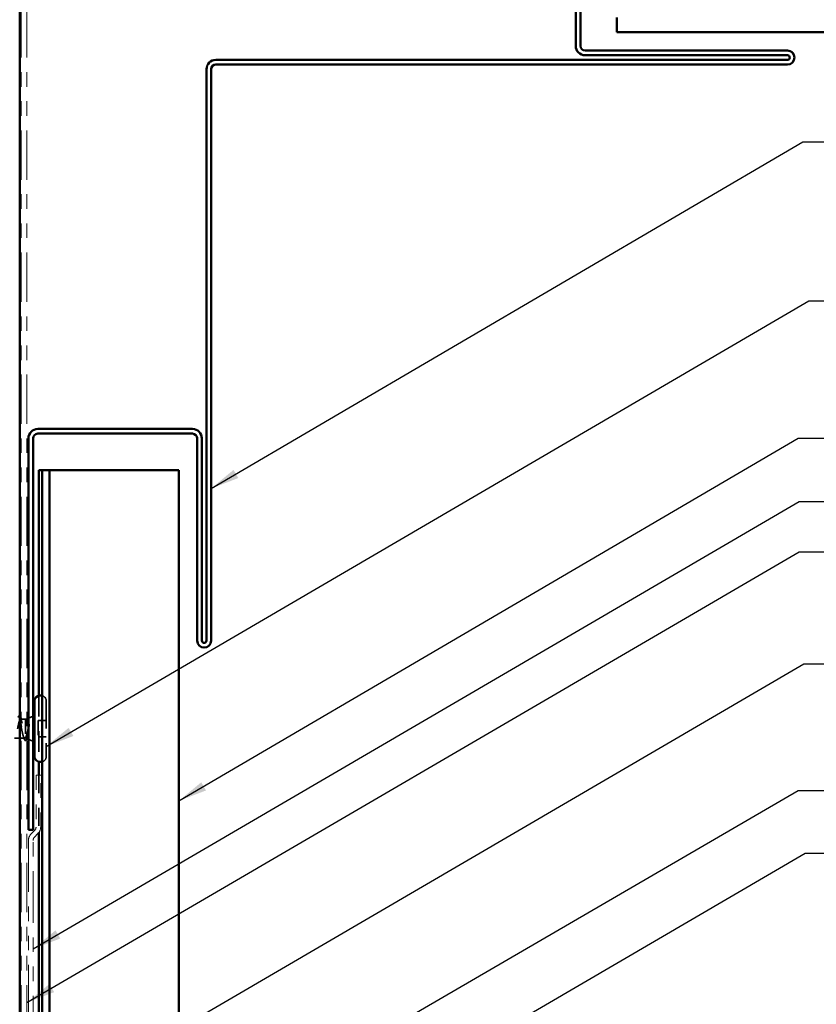
# Model space of a CAD drawing. Units: inches. Extents: x 0.6 to 33.4, y 0.6 to 21.4.
# Drawn here: x 5.9 to 11.4, y 6.5 to 13.3 of the extents above; entities that cross this region are included whole.
import ezdxf

# ---------------------------------------------------------------- set-up
doc = ezdxf.new("R2010")
doc.units = ezdxf.units.IN
doc.header["$LTSCALE"] = 2
doc.header["$MEASUREMENT"] = 0
doc.linetypes.add('DASHED', pattern=[0.2067, 0.1654, -0.0413])
doc.linetypes.add('DOUBLE_DASH_CHAIN', pattern=[1.2403, 0.6614, -0.0827, 0.1654, -0.0827, 0.1654, -0.0827])
for name, color, linetype, lineweight in [('Hatch (ANSI)', 7, 'Continuous', 18), ('Hidden (ANSI)', 7, 'DASHED', 35), ('Symbol (ANSI)', 7, 'Continuous', 25), ('Visible (ANSI)', 7, 'Continuous', 50)]:
    doc.layers.add(name, color=color, linetype=linetype, lineweight=lineweight)
doc.styles.add('Note Text (ANSI)', font='tahoma.ttf')
doc.dimstyles.new('Default (ANSI)$7', dxfattribs={"dimscale": 2, "dimtxt": 0.12, "dimasz": 0.098425, "dimexe": 0.125, "dimexo": 0.0625, "dimgap": 0.031496, "dimtad": 0, "dimtih": 1, "dimtoh": 1, "dimrnd": 1e-08, "dimzin": 4, "dimdsep": 46, "dimtxsty": 'Note Text (ANSI)', "dimcen": 0.09, "dimdle": 0.393701, "dimclrd": 256, "dimclre": 256, "dimclrt": 256, "dimadec": 0, "dimazin": 1, "dimtfac": 1, "dimtofl": 0, "dimtmove": 0, "dimatfit": 3, "dimfxl": 0, "dimtolj": 1, "dimtzin": 4, "dimlwd": -1, "dimlwe": -1, "dimarcsym": 0})

msp = doc.modelspace()

# ---------------------------------------------------------------- hatches: boundary and pattern name
at = {"layer": 'Hatch (ANSI)', "true_color": 0x804000}
h = msp.add_hatch(dxfattribs=at)
h.set_pattern_fill('INSUL', color=36, scale=0.75, angle=90, style=0)
h.paths.add_polyline_path([(5.39567, 14.78653), (5.39567, 0.90398), (5.89567, 0.90398), (5.89567, 14.78653)])

# ---------------------------------------------------------------- linework, layer by layer
at = {"layer": 'Hidden (ANSI)', "color": 5, "ltscale": 0.431755, "true_color": 0x0000ff}
msp.add_line((6.02717, 8.64377), (6.02717, 8.1903), dxfattribs=at)
at = {"layer": 'Hidden (ANSI)', "ltscale": 0.569855}
msp.add_line((6.07767, 8.60753), (6.07767, 8.22653), dxfattribs=at)
at = {"layer": 'Hidden (ANSI)', "ltscale": 0.003668}
msp.add_line((5.90469, 8.48203), (5.90074, 8.48203), dxfattribs=at)
at = {"layer": 'Hidden (ANSI)', "ltscale": 0.02847}
msp.add_line((5.93567, 8.48203), (5.90567, 8.48203), dxfattribs=at)
at = {"layer": 'Hidden (ANSI)', "ltscale": 0.010169}
msp.add_line((5.93567, 8.48203), (5.94567, 8.48607), dxfattribs=at)
at = {"layer": 'Hidden (ANSI)', "ltscale": 0.173517}
msp.add_line((5.93567, 8.48203), (5.93567, 8.35569), dxfattribs=at)
at = {"layer": 'Hidden (ANSI)', "ltscale": 0.032759}
for p, q in [((5.95567, 8.4901), (5.98767, 8.503)), ((5.95567, 8.34397), (5.98767, 8.33107))]:
    msp.add_line(p, q, dxfattribs=at)
at = {"layer": 'Hidden (ANSI)', "ltscale": 0.107515}
msp.add_line((6.02167, 8.47353), (6.02167, 8.36053), dxfattribs=at)
at = {"layer": 'Hidden (ANSI)', "ltscale": 0.053232}
for p, q in [((6.07767, 8.47353), (6.02167, 8.47353)), ((6.07767, 8.36053), (6.02167, 8.36053))]:
    msp.add_line(p, q, dxfattribs=at)
at = {"layer": 'Hidden (ANSI)', "ltscale": 0.03347}
msp.add_line((5.89567, 8.35203), (5.86042, 8.35203), dxfattribs=at)
at = {"layer": 'Hidden (ANSI)', "ltscale": 0.023045}
msp.add_line((5.92997, 8.35203), (5.90567, 8.35203), dxfattribs=at)
at = {"layer": 'Hidden (ANSI)', "ltscale": 0.006265}
msp.add_line((5.93947, 8.3505), (5.94567, 8.348), dxfattribs=at)
at = {"layer": 'Hidden (ANSI)', "color": 5, "ltscale": 0.374282, "true_color": 0x0000ff}
msp.add_line((6.02717, 8.09776), (6.02717, 7.70465), dxfattribs=at)
at = {"layer": 'Hidden (ANSI)', "ltscale": 0.046592}
for centre, start, end in [((6.04067, 8.60753), 0, 75.921961), ((6.04067, 8.22653), 284.078039, 0)]:
    msp.add_arc(centre, 0.037, start, end, dxfattribs=at)
at = {"layer": 'Hidden (ANSI)', "ltscale": 0.275683}
msp.add_open_spline([(5.88117, 8.41703), (5.88282, 8.42565), (5.88446, 8.43419), (5.88776, 8.45009), (5.8894, 8.4573), (5.8927, 8.46939), (5.89434, 8.47416), (5.89764, 8.48057), (5.89927, 8.48216), (5.90258, 8.4819), (5.90421, 8.48005), (5.90752, 8.47315), (5.90915, 8.46817), (5.91246, 8.4557), (5.91409, 8.44835), (5.91739, 8.43225), (5.91903, 8.42367), (5.92233, 8.40644), (5.92397, 8.39796), (5.92727, 8.38227), (5.92891, 8.37522), (5.93141, 8.36633), (5.93226, 8.36365), (5.93397, 8.35906), (5.93482, 8.35716), (5.93567, 8.35569)], degree=3, knots=[0, 0, 0, 0, 0.06687142, 0.06687142, 0.13374283, 0.13374283, 0.20061425, 0.20061425, 0.26748567, 0.26748567, 0.33435708, 0.33435708, 0.4012285, 0.4012285, 0.46809992, 0.46809992, 0.53497133, 0.53497133, 0.60184275, 0.60184275, 0.66871417, 0.66871417, 0.70324308, 0.70324308, 0.737772, 0.737772, 0.737772, 0.737772], dxfattribs=at)
at = {"layer": 'Hidden (ANSI)', "ltscale": 0.057285}
msp.add_open_spline([(5.88537, 8.49544), (5.88685, 8.50041), (5.88832, 8.50392), (5.89087, 8.50684), (5.89188, 8.50748), (5.89399, 8.50748), (5.89487, 8.50702), (5.89567, 8.5062)], degree=3, knots=[0, 0, 0, 0, 0.07823642, 0.07823642, 0.11746311, 0.11746311, 0.15256018, 0.15256018, 0.15256018, 0.15256018], dxfattribs=at)
at = {"layer": 'Hidden (ANSI)', "ltscale": 0.009673}
msp.add_open_spline([(5.90567, 8.47884), (5.90667, 8.4756), (5.90768, 8.47238), (5.90871, 8.46918)], degree=3, dxfattribs=at)
at = {"layer": 'Hidden (ANSI)', "ltscale": 0.105794}
msp.add_open_spline([(5.95978, 8.44507), (5.95776, 8.43575), (5.95572, 8.42597), (5.9516, 8.4069), (5.94956, 8.39779), (5.94553, 8.38183), (5.94358, 8.37501), (5.93963, 8.36406), (5.93768, 8.35995), (5.93567, 8.35737)], degree=3, knots=[0, 0, 0, 0, 0.07588897, 0.07588897, 0.1494652, 0.1494652, 0.21768686, 0.21768686, 0.28372234, 0.28372234, 0.28372234, 0.28372234], dxfattribs=at)
at = {"layer": 'Hidden (ANSI)', "ltscale": 0.014703}
msp.add_open_spline([(5.96047, 8.43848), (5.96078, 8.44048), (5.96104, 8.44253), (5.96136, 8.44623), (5.96141, 8.44758), (5.96131, 8.44848), (5.96128, 8.44868), (5.96121, 8.44884), (5.96119, 8.44887), (5.96116, 8.4489), (5.96114, 8.44891), (5.96112, 8.44892), (5.9611, 8.44893), (5.96108, 8.44893), (5.96107, 8.44892), (5.96104, 8.44891), (5.96103, 8.4489), (5.96099, 8.44887), (5.96096, 8.44885), (5.96089, 8.44875), (5.96084, 8.44866), (5.96062, 8.44823), (5.96045, 8.4477), (5.96013, 8.4466), (5.95994, 8.44581), (5.95978, 8.44507)], degree=3, knots=[0, 0, 0, 0, 0.015878436, 0.015878436, 0.030496322, 0.030496322, 0.033768739, 0.033768739, 0.034516096, 0.034516096, 0.034934038, 0.034934038, 0.035218632, 0.035218632, 0.035484827, 0.035484827, 0.035833283, 0.035833283, 0.03649102, 0.03649102, 0.038229075, 0.038229075, 0.045138635, 0.045138635, 0.057165667, 0.057165667, 0.057165667, 0.057165667], dxfattribs=at)
at = {"layer": 'Hidden (ANSI)', "ltscale": 0.135926}
msp.add_open_spline([(5.93567, 8.35737), (5.93381, 8.35393), (5.93197, 8.35212), (5.92825, 8.35195), (5.92641, 8.3536), (5.92269, 8.36016), (5.92085, 8.36501), (5.91713, 8.37728), (5.91528, 8.38457), (5.91156, 8.40061), (5.90972, 8.40921), (5.90713, 8.42127), (5.9064, 8.42466), (5.90567, 8.42801)], degree=3, knots=[0, 0, 0, 0, 0.06748173, 0.06748173, 0.13496346, 0.13496346, 0.20244519, 0.20244519, 0.26992692, 0.26992692, 0.33740864, 0.33740864, 0.3639754, 0.3639754, 0.3639754, 0.3639754], dxfattribs=at)
at = {"layer": 'Hidden (ANSI)', "ltscale": 0.148606}
msp.add_open_spline([(5.93567, 8.35569), (5.93717, 8.35225), (5.93864, 8.35045), (5.94161, 8.35025), (5.94308, 8.35193), (5.94605, 8.35868), (5.94751, 8.36377), (5.95048, 8.37677), (5.95194, 8.38461), (5.9546, 8.40029), (5.95577, 8.40774), (5.95813, 8.4231), (5.9593, 8.4309), (5.96047, 8.43848)], degree=3, knots=[0, 0, 0, 0, 0.06713685, 0.06713685, 0.13596331, 0.13596331, 0.20647998, 0.20647998, 0.27868739, 0.27868739, 0.33737749, 0.33737749, 0.39716778, 0.39716778, 0.39716778, 0.39716778], dxfattribs=at)
at = {"layer": 'Hidden (ANSI)', "ltscale": 0.018879}
msp.add_open_spline([(5.92625, 8.34847), (5.92431, 8.35475), (5.92232, 8.36099), (5.92027, 8.36712)], degree=3, dxfattribs=at)
at = {"layer": 'Hidden (ANSI)', "ltscale": 0.088703}
msp.add_open_spline([(5.94316, 8.34984), (5.94168, 8.34493), (5.9402, 8.3412), (5.93707, 8.33643), (5.93497, 8.33521), (5.9314, 8.33686), (5.93014, 8.33868), (5.92799, 8.34327), (5.92711, 8.34566), (5.92625, 8.34847)], degree=3, knots=[0, 0, 0, 0, 0.06778169, 0.06778169, 0.13659621, 0.13659621, 0.19471937, 0.19471937, 0.23594903, 0.23594903, 0.23594903, 0.23594903], dxfattribs=at)
at = {"layer": 'Hidden (ANSI)', "ltscale": 0.010335}
msp.add_open_spline([(5.94635, 8.3602), (5.94527, 8.35676), (5.94421, 8.35331), (5.94316, 8.34984)], degree=3, dxfattribs=at)
at = {"layer": 'Visible (ANSI)', "color": 36, "true_color": 0x804000}
msp.add_line((5.89567, 14.28653), (5.89567, 0.90398), dxfattribs=at)
at = {"layer": 'Visible (ANSI)', "color": 30, "linetype": 'DOUBLE_DASH_CHAIN', "lineweight": 18, "ltscale": 0.255172, "true_color": 0xff8000}
for p, q in [((5.90567, 14.19653), (5.90567, 0.90398)), ((5.94567, 14.19653), (5.94567, 0.90398))]:
    msp.add_line(p, q, dxfattribs=at)
at = {"layer": 'Visible (ANSI)', "color": 1, "true_color": 0xff0000}
for p, q in [((9.70867, 14.16253), (9.70867, 13.10153)), ((9.74067, 13.10153), (9.74067, 14.16253)), ((11.16067, 13.06953), (9.77267, 13.06953)), ((9.77267, 13.03753), (11.16067, 13.03753)), ((11.16067, 13.00553), (7.24067, 13.00553)), ((7.24067, 12.97353), (11.16067, 12.97353)), ((7.17667, 12.94153), (7.17667, 9.02153)), ((7.20867, 9.02153), (7.20867, 12.94153)), ((7.08067, 10.47353), (6.01967, 10.47353)), ((5.95567, 10.40953), (5.95567, 7.72353)), ((5.98767, 7.72353), (5.98767, 10.40953)), ((6.01967, 10.44153), (7.08067, 10.44153)), ((7.11267, 10.40953), (7.11267, 9.02153)), ((7.14467, 9.02153), (7.14467, 10.40953)), ((5.98767, 7.72353), (5.95567, 7.72353))]:
    msp.add_line(p, q, dxfattribs=at)
at = {"layer": 'Visible (ANSI)', "color": 5, "true_color": 0x0000ff}
for p, q in [((9.99067, 13.29707), (9.99067, 13.19503)), ((20.39277, 13.19503), (9.99067, 13.19503)), ((6.02717, 10.19153), (6.03332, 10.19153)), ((6.02717, 10.19153), (6.02717, 8.64377)), ((6.04736, 10.19153), (6.03332, 10.19153)), ((6.04967, 10.19153), (6.04736, 10.19153)), ((6.04967, 0.90398), (6.04967, 10.19153)), ((6.04967, 10.19153), (6.09967, 10.19153)), ((6.09967, 10.19153), (6.17256, 10.19153)), ((6.09967, 10.19153), (6.09967, 0.90398)), ((6.17256, 10.19153), (6.88513, 10.19153)), ((6.98717, 10.19153), (6.88513, 10.19153)), ((6.98717, 10.19153), (6.98717, 0.90398)), ((6.02717, 8.1903), (6.02717, 8.09776)), ((6.02717, 7.70465), (6.02717, 1.48403))]:
    msp.add_line(p, q, dxfattribs=at)
at = {"layer": 'Visible (ANSI)'}
for p, q in [((5.99767, 8.60753), (5.99767, 8.22653)), ((6.04067, 8.64453), (6.03467, 8.64453)), ((5.90567, 8.48203), (5.90469, 8.48203)), ((5.94567, 8.48607), (5.95567, 8.4901)), ((5.98767, 8.503), (5.99767, 8.50703)), ((5.90567, 8.35203), (5.89567, 8.35203)), ((5.94567, 8.348), (5.95567, 8.34397)), ((5.98767, 8.33107), (5.99767, 8.32703)), ((6.04067, 8.18953), (6.03467, 8.18953))]:
    msp.add_line(p, q, dxfattribs=at)
at = {"layer": 'Visible (ANSI)', "color": 30, "linetype": 'DOUBLE_DASH_CHAIN', "lineweight": 18, "ltscale": 0.056261, "true_color": 0xff8000}
for p, q in [((6.00767, 8.09776), (6.00767, 7.74265)), ((6.03967, 7.74265), (6.03967, 8.09776))]:
    msp.add_line(p, q, dxfattribs=at)
at = {"layer": 'Visible (ANSI)', "color": 30, "linetype": 'DOUBLE_DASH_CHAIN', "lineweight": 18, "ltscale": 0.004979, "true_color": 0xff8000}
msp.add_line((6.03967, 8.09776), (6.00767, 8.09776), dxfattribs=at)
at = {"layer": 'Visible (ANSI)', "color": 30, "linetype": 'DOUBLE_DASH_CHAIN', "lineweight": 18, "ltscale": 0.00526, "true_color": 0xff8000}
for p, q in [((5.9983, 7.72002), (5.97442, 7.69614)), ((5.99704, 7.67351), (6.02093, 7.69739))]:
    msp.add_line(p, q, dxfattribs=at)
at = {"layer": 'Visible (ANSI)', "color": 30, "linetype": 'DOUBLE_DASH_CHAIN', "lineweight": 18, "ltscale": 0.267416, "true_color": 0xff8000}
for p, q in [((5.95567, 7.65088), (5.95567, 3.67076)), ((5.98767, 3.67076), (5.98767, 7.65088))]:
    msp.add_line(p, q, dxfattribs=at)
at = {"layer": 'Visible (ANSI)', "color": 1, "true_color": 0xff0000}
for centre, radius, start, end in [((9.77267, 13.10153), 0.064, 180, 270), ((9.77267, 13.10153), 0.032, 180, 270), ((11.16067, 13.02153), 0.048, 270, 90), ((11.16067, 13.02153), 0.016, 270, 90), ((7.24067, 12.94153), 0.064, 90, 180), ((7.24067, 12.94153), 0.032, 90, 180), ((6.01967, 10.40953), 0.064, 90, 180), ((7.08067, 10.40953), 0.064, 0, 90), ((6.01967, 10.40953), 0.032, 90, 180), ((7.08067, 10.40953), 0.032, 0, 90), ((7.16067, 9.02153), 0.048, 180, 0), ((7.16067, 9.02153), 0.016, 180, 0)]:
    msp.add_arc(centre, radius, start, end, dxfattribs=at)
at = {"layer": 'Visible (ANSI)'}
for centre, start, end in [((6.03467, 8.60753), 90, 180), ((6.04067, 8.60753), 75.921961, 90), ((6.03467, 8.22653), 180, 270), ((6.04067, 8.22653), 270, 284.078039)]:
    msp.add_arc(centre, 0.037, start, end, dxfattribs=at)
at = {"layer": 'Visible (ANSI)', "color": 30, "linetype": 'DOUBLE_DASH_CHAIN', "lineweight": 18, "ltscale": 0.003889, "true_color": 0xff8000}
for centre, start, end in [((5.97567, 7.74265), 315, 0), ((6.01967, 7.65088), 135, 180)]:
    msp.add_arc(centre, 0.032, start, end, dxfattribs=at)
at = {"layer": 'Visible (ANSI)', "color": 30, "linetype": 'DOUBLE_DASH_CHAIN', "lineweight": 18, "ltscale": 0.007878, "true_color": 0xff8000}
for centre, start, end in [((5.97567, 7.74265), 315, 0), ((6.01967, 7.65088), 135, 180)]:
    msp.add_arc(centre, 0.064, start, end, dxfattribs=at)
at = {"layer": 'Visible (ANSI)'}
for points, knots in [([(5.89567, 8.5062), (5.89634, 8.50553), (5.89695, 8.50461), (5.89872, 8.50134), (5.89987, 8.49825), (5.90102, 8.49435)], [0.152560185, 0.152560185, 0.152560185, 0.152560185, 0.181619193, 0.181619193, 0.240082135, 0.240082135, 0.240082135, 0.240082135]), ([(5.90567, 8.42801), (5.90455, 8.43316), (5.90343, 8.4382), (5.90044, 8.45095), (5.8986, 8.45811), (5.89638, 8.46523), (5.89603, 8.46633), (5.89567, 8.46737)], [0.3639754, 0.3639754, 0.3639754, 0.3639754, 0.40489037, 0.40489037, 0.4723721, 0.4723721, 0.48529433, 0.48529433, 0.48529433, 0.48529433])]:
    msp.add_open_spline(points, degree=3, knots=knots, dxfattribs=at)
msp.add_open_spline([(5.90102, 8.49435), (5.90254, 8.48916), (5.90409, 8.48398), (5.90567, 8.47884)], degree=3, dxfattribs=at)

# ---------------------------------------------------------------- leaders
at = {"layer": 'Symbol (ANSI)', "annotation_type": 0, "has_hookline": 1, "hookline_direction": 0}
for points, text_width in [([(7.20867, 10.06531), (11.26669, 12.44458), (11.46354, 12.44458)], 2.66917), ([(6.07767, 8.29591), (11.30742, 11.35168), (11.50427, 11.35168)], 4.05985), ([(6.98717, 7.92221), (11.23349, 10.41019), (11.43034, 10.41019)], 2.63984), ([(5.98767, 6.90651), (11.24013, 9.97539), (11.43698, 9.97539)], 5.81464), ([(5.94567, 6.5386), (11.23991, 9.63159), (11.43676, 9.63159)], 4.45958), ([(5.89567, 5.72268), (11.2722, 8.86318), (11.46905, 8.86318)], 2.86872), ([(1.87567, 2.55267), (11.23492, 7.99261), (11.43178, 7.99261)], 1.98995), ([(5.1385, 3.97944), (11.28314, 7.56342), (11.47999, 7.56342)], 1.40083)]:
    msp.add_leader(points, dimstyle='Default (ANSI)$7', override={"dimtad": 0}, dxfattribs=dict(at, text_width=text_width))

doc.saveas('drawing.dxf')
